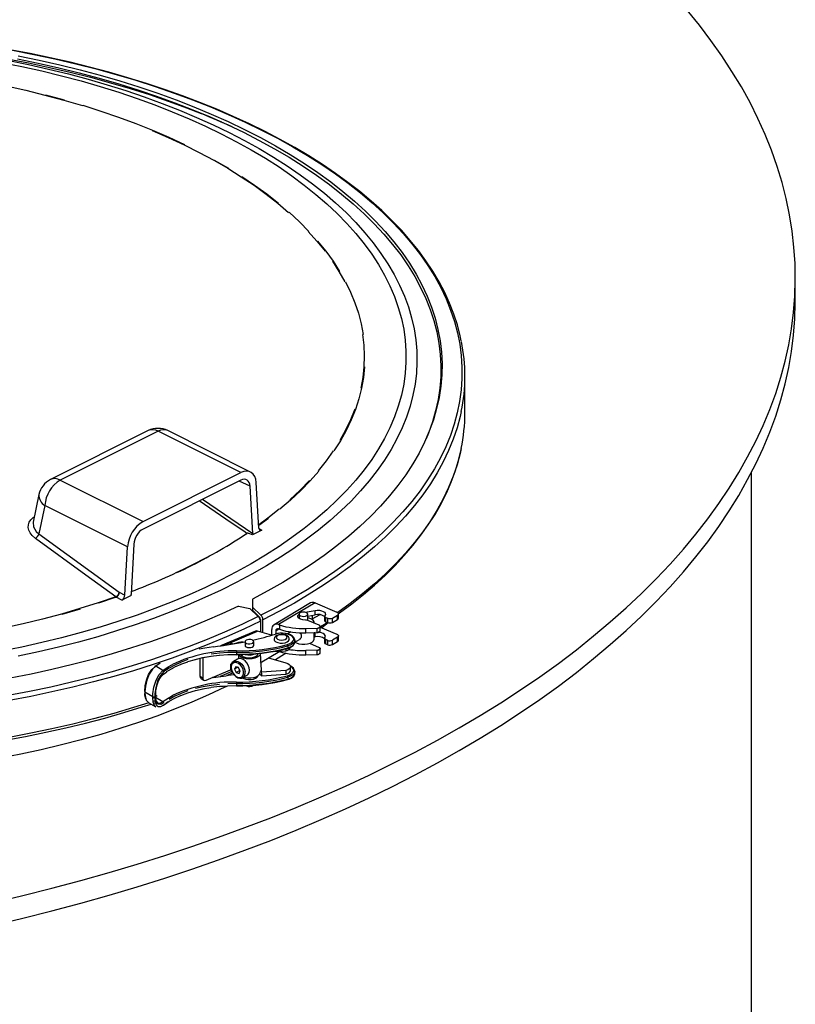
# Model space of a CAD drawing. Units: millimetres. Extents: x 69184 to 80732, y 10224 to 18440.
# Drawn here: x 80377 to 80732, y 14690 to 15141 of the extents above; entities that cross this region are included whole.
import ezdxf

# ---------------------------------------------------------------- set-up
doc = ezdxf.new("R2010")
doc.units = ezdxf.units.MM

# ---------------------------------------------------------------- blocks, each defined once
blk = doc.blocks.new('93025.01 - iso')
for p, q in [((687.53, 1623.11), (687.53, 1633.51)), ((536.17, 1571.43), (536.17, 1588.37)), ((391.1, 1563.38), (346.31, 1540.98)), ((395.57, 1563.09), (350.78, 1540.69)), ((433.48, 1544.14), (395.57, 1563.09)), ((437.95, 1544.42), (400.05, 1563.38)), ((388.69, 1521.74), (433.48, 1544.14)), ((667.53, 1177.79), (667.53, 1544.37)), ((350.78, 1540.69), (388.69, 1521.74)), ((433.48, 1540.68), (388.69, 1518.28)), ((437.71, 1537.96), (432.69, 1540.28)), ((441.76, 1518.71), (440.54, 1539.61)), ((340.99, 1534.09), (338.34, 1521.46)), ((438.99, 1516.24), (437.71, 1537.96)), ((415.93, 1531.9), (438.99, 1516.24)), ((343.73, 1529.11), (340.99, 1516.12)), ((381.63, 1510.16), (343.73, 1529.11)), ((340.99, 1516.12), (377.81, 1489.33)), ((443.17, 1517.81), (438.89, 1515.67)), ((441.79, 1518.5), (443.17, 1517.81)), ((380.4, 1488.03), (381.63, 1510.16)), ((384.45, 1511.33), (383.18, 1488.33)), ((377.81, 1489.33), (380.4, 1488.03)), ((378.99, 1485.72), (376.4, 1487.01)), ((383.28, 1487.86), (378.99, 1485.72)), ((438.77, 1486.18), (438.77, 1481.06)), ((467.5, 1484.43), (450.79, 1474.47)), ((467.5, 1484.43), (477.46, 1480.25)), ((432.37, 1483), (437.67, 1481.83)), ((437.67, 1481.83), (441.51, 1478.16)), ((442.68, 1478.74), (438.77, 1482.44)), ((438.77, 1481.06), (442.08, 1477.92)), ((465.46, 1484.4), (448.74, 1474.45)), ((463.01, 1480.16), (467.55, 1480.98)), ((467.55, 1478.99), (467.55, 1480.98)), ((441.59, 1478.39), (441.39, 1478.28)), ((442.5, 1477.21), (442.23, 1477.07)), ((442.55, 1476.88), (442.55, 1471)), ((443.61, 1470.71), (443.61, 1476.65)), ((460.16, 1479.25), (460.16, 1477.38)), ((469.33, 1474.2), (464.12, 1476.39)), ((464.16, 1476.37), (464.16, 1479.25)), ((464.16, 1478.37), (467.55, 1478.99)), ((469.64, 1479.04), (466.06, 1476.91)), ((466.2, 1478.75), (466.2, 1477)), ((473.33, 1475.43), (469.24, 1473.02)), ((471.87, 1478.38), (471.87, 1476.39)), ((472.4, 1477.81), (473.35, 1477.41)), ((472.4, 1475.82), (472.4, 1477.81)), ((472.4, 1475.82), (473.35, 1475.42)), ((473.35, 1475.42), (473.35, 1477.41)), ((475.46, 1477.5), (477.71, 1478.85)), ((475.46, 1475.51), (475.46, 1477.5)), ((475.46, 1475.51), (477.71, 1476.85)), ((477.71, 1476.85), (477.71, 1478.85)), ((478.38, 1479.58), (478.18, 1479.4)), ((478.18, 1477.5), (478.18, 1479.49)), ((440.29, 1471.53), (424.11, 1464.74)), ((425.68, 1464.96), (441.07, 1471.41)), ((447.61, 1469.6), (441.07, 1471.41)), ((447.73, 1469.64), (447.73, 1472.29)), ((450.94, 1472.42), (449.49, 1471.56)), ((449.49, 1471.56), (449.49, 1470.23)), ((450.79, 1474.47), (451.14, 1474.33)), ((451.14, 1472.33), (450.79, 1472.48)), ((451.14, 1474.33), (451.14, 1472.33)), ((456.36, 1471.13), (454.88, 1470.25)), ((463.23, 1472.73), (468.45, 1472.88)), ((463.23, 1470.73), (463.23, 1472.73)), ((463.23, 1470.73), (468.45, 1470.89)), ((467.16, 1475.11), (467.16, 1475.35)), ((468.45, 1470.89), (468.45, 1472.88)), ((469.71, 1471.31), (469.24, 1471.03)), ((469.86, 1471.64), (469.86, 1473.63)), ((469.86, 1473.31), (477.46, 1470.12)), ((435.41, 1466.67), (435.41, 1464.94)), ((439.41, 1464.94), (439.41, 1466.67)), ((458.2, 1466.41), (460.41, 1467.72)), ((458.23, 1467.44), (458.23, 1467.34)), ((458.23, 1466.47), (458.23, 1467.34)), ((467.16, 1467.99), (467.16, 1470.85)), ((467.55, 1470.85), (467.16, 1470.78)), ((467.16, 1468.79), (467.55, 1468.86)), ((467.55, 1468.86), (467.55, 1470.85)), ((471.87, 1468.25), (471.87, 1466.26)), ((473.35, 1467.28), (472.4, 1467.67)), ((472.4, 1465.68), (472.4, 1467.67)), ((473.35, 1465.29), (473.35, 1467.28)), ((477.71, 1468.71), (475.46, 1467.37)), ((475.46, 1465.38), (475.46, 1467.37)), ((475.46, 1465.38), (477.71, 1466.72)), ((477.71, 1466.72), (477.71, 1468.71)), ((478.18, 1467.36), (478.18, 1469.36)), ((428.81, 1466.27), (428.81, 1465.44)), ((428.81, 1466.27), (429.9, 1465.62)), ((442.41, 1457), (451.42, 1462.36)), ((448.27, 1462.16), (454.11, 1462.54)), ((454.11, 1463.43), (454.11, 1462.54)), ((455.05, 1464.69), (455.05, 1463.82)), ((468.45, 1462.75), (463.23, 1462.59)), ((463.23, 1460.6), (463.23, 1462.59)), ((464.93, 1465.91), (469.33, 1464.07)), ((468.45, 1460.76), (468.45, 1462.75)), ((469.71, 1463.17), (469.24, 1462.89)), ((469.71, 1463.17), (469.71, 1461.18)), ((472.4, 1465.68), (473.35, 1465.29)), ((414.78, 1458.93), (414.78, 1450.86)), ((416.06, 1459.19), (416.06, 1450.1)), ((430.02, 1457.47), (430.09, 1457.51)), ((432.02, 1458.66), (430.09, 1457.51)), ((431.48, 1461.76), (431.48, 1460.89)), ((432.41, 1460.71), (432.41, 1458.84)), ((442.41, 1461.26), (442.89, 1450.99)), ((446.1, 1459.2), (454.17, 1456.96)), ((463.23, 1460.6), (468.45, 1460.76)), ((469.71, 1461.18), (469.24, 1460.9)), ((394.34, 1455.56), (394.21, 1455.48)), ((396.54, 1456.81), (394.5, 1455.5)), ((397.83, 1453.52), (394.5, 1455.5)), ((417.6, 1449.01), (428.81, 1453.71)), ((428.81, 1456.31), (429.2, 1456.47)), ((428.81, 1456.31), (428.81, 1453.71)), ((428.81, 1453.71), (429.17, 1453.5)), ((431.14, 1455.2), (430.63, 1454.04)), ((432.12, 1454.93), (430.63, 1454.04)), ((430.63, 1454.04), (431.43, 1452.51)), ((432.46, 1454.84), (431.14, 1455.2)), ((433.03, 1453.46), (431.43, 1452.51)), ((432.29, 1454.88), (433.03, 1453.46)), ((433.26, 1453.3), (432.46, 1454.84)), ((432.74, 1452.14), (433.26, 1453.3)), ((433.03, 1453.46), (433.2, 1453.42)), ((442.89, 1452.72), (442.41, 1453.37)), ((454.11, 1453.45), (442.89, 1452.72)), ((454.11, 1453.45), (454.11, 1451.71)), ((456.23, 1453.48), (456.23, 1455.21)), ((458.23, 1452.18), (458.23, 1453.05)), ((458.23, 1453.05), (458.23, 1452.99)), ((414.78, 1450.86), (416.06, 1450.1)), ((415.29, 1449.79), (416.57, 1449.02)), ((431.43, 1452.51), (432.74, 1452.14)), ((434.44, 1450.21), (436.37, 1451.36)), ((442.89, 1450.99), (454.11, 1451.71)), ((455.05, 1450.4), (455.05, 1449.53)), ((431.48, 1447.47), (431.48, 1446.6)), ((389.58, 1443.64), (393.2, 1441.48)), ((389.58, 1443.64), (389.58, 1443.2)), ((393.2, 1441.05), (393.2, 1441.48)), ((394.19, 1439.55), (393.35, 1439.27)), ((394.41, 1441.27), (397.83, 1439.23)), ((394.5, 1441.74), (394.5, 1442.17)), ((394.64, 1441.73), (395.14, 1442.06)), ((391.07, 1438.84), (394.56, 1436.76)), ((393.54, 1438.45), (394.34, 1438.71))]:
    blk.add_line(p, q)
at = {"flags": 128}
for points in [[(320.11, 1347.17), (333.61, 1350.36), (346.95, 1353.71), (360.13, 1357.22), (373.14, 1360.88), (385.97, 1364.7), (398.62, 1368.67), (411.07, 1372.78), (423.33, 1377.04), (435.38, 1381.45), (447.22, 1386), (458.84, 1390.69), (470.24, 1395.51), (481.4, 1400.46), (492.33, 1405.55), (503.01, 1410.77), (513.44, 1416.11), (523.61, 1421.57), (533.53, 1427.15), (543.17, 1432.85), (552.55, 1438.66), (561.64, 1444.58), (570.45, 1450.61), (578.98, 1456.73), (587.21, 1462.96), (595.14, 1469.29), (602.77, 1475.7), (610.1, 1482.21), (617.12, 1488.8), (623.82, 1495.47), (630.2, 1502.21), (636.26, 1509.04), (642, 1515.93), (647.41, 1522.89), (652.48, 1529.91), (657.23, 1536.98), (661.63, 1544.12), (665.7, 1551.3), (669.42, 1558.53), (672.81, 1565.8), (675.84, 1573.11), (678.53, 1580.45), (680.87, 1587.82), (682.86, 1595.22), (684.5, 1602.64), (685.79, 1610.08), (686.72, 1617.53), (687.3, 1624.99), (687.53, 1632.45), (687.4, 1639.92), (686.92, 1647.38), (686.09, 1654.83), (684.9, 1662.27), (683.36, 1669.7), (681.47, 1677.1), (679.23, 1684.48), (676.64, 1691.83), (673.7, 1699.15), (670.41, 1706.43), (666.79, 1713.68), (662.82, 1720.87), (658.5, 1728.02), (653.86, 1735.11), (648.87, 1742.15), (643.56, 1749.12), (637.92, 1756.04)], [(331.48, 1735.15), (341.09, 1733.17), (350.55, 1731.04), (359.86, 1728.74), (369.01, 1726.29), (377.99, 1723.69), (386.79, 1720.93), (395.4, 1718.02), (403.8, 1714.97), (411.99, 1711.78), (419.96, 1708.46), (427.7, 1704.99), (435.2, 1701.4), (442.45, 1697.69), (449.44, 1693.85), (456.17, 1689.9), (462.63, 1685.83), (468.8, 1681.66), (474.69, 1677.38), (480.29, 1673.01), (485.58, 1668.54), (490.57, 1663.99), (495.25, 1659.35), (499.6, 1654.64), (503.64, 1649.86), (507.35, 1645.01), (510.72, 1640.1), (513.76, 1635.14), (516.46, 1630.12), (518.82, 1625.07), (520.84, 1619.98), (522.51, 1614.85), (523.82, 1609.7), (524.79, 1604.53), (525.41, 1599.35), (525.67, 1594.16), (525.58, 1588.97), (525.13, 1583.78), (524.34, 1578.61), (523.19, 1573.45), (521.7, 1568.31), (519.85, 1563.2), (517.66, 1558.13), (515.13, 1553.09), (512.25, 1548.1), (509.04, 1543.17), (505.49, 1538.29), (501.62, 1533.47), (497.42, 1528.72), (492.89, 1524.05), (488.06, 1519.46), (482.91, 1514.95), (477.46, 1510.53), (471.72, 1506.2), (465.68, 1501.98), (459.36, 1497.86), (452.76, 1493.85), (445.9, 1489.96), (438.77, 1486.18)], [(331.12, 1733.72), (340.7, 1731.76), (350.15, 1729.63), (359.44, 1727.34), (368.58, 1724.9), (377.54, 1722.3), (386.32, 1719.56), (394.91, 1716.66), (403.3, 1713.62), (411.48, 1710.44), (419.44, 1707.12), (427.16, 1703.67), (434.65, 1700.09), (441.89, 1696.39), (448.88, 1692.56), (455.6, 1688.62), (462.05, 1684.57), (468.22, 1680.41), (474.1, 1676.14), (479.69, 1671.78), (484.98, 1667.33), (489.97, 1662.79), (494.64, 1658.17), (499, 1653.47), (503.04, 1648.7), (506.75, 1643.86), (510.13, 1638.96), (513.17, 1634.01), (515.88, 1629.01), (518.25, 1623.97), (520.27, 1618.89), (521.94, 1613.78), (523.27, 1608.64), (524.25, 1603.48), (524.88, 1598.31), (525.15, 1593.14), (525.07, 1587.96), (524.65, 1582.78), (523.87, 1577.61), (522.74, 1572.47), (521.26, 1567.34), (519.43, 1562.24), (518.36, 1559.63)], [(326.4, 1733.73), (336.16, 1731.86), (345.78, 1729.83), (355.27, 1727.64), (364.61, 1725.29), (373.78, 1722.79), (382.77, 1720.13), (391.59, 1717.33), (400.21, 1714.37), (408.63, 1711.28), (415.29, 1708.67)], [(323.75, 1732.14), (333.1, 1730.25), (342.32, 1728.2), (351.38, 1725.99), (360.29, 1723.62), (369.03, 1721.1), (377.59, 1718.43), (385.95, 1715.6), (394.11, 1712.64), (402.06, 1709.53), (409.79, 1706.29), (417.29, 1702.92), (424.54, 1699.41)], [(328.84, 1737.66), (338.64, 1735.77), (348.3, 1733.71), (357.83, 1731.49), (367.2, 1729.11), (376.41, 1726.58), (385.44, 1723.9), (394.29, 1721.06), (402.94, 1718.08), (411.39, 1714.96), (419.63, 1711.7), (427.64, 1708.3), (435.43, 1704.77), (442.97, 1701.11), (450.27, 1697.33), (457.31, 1693.43), (464.08, 1689.41), (470.58, 1685.29), (476.8, 1681.05), (482.74, 1676.72), (488.39, 1672.29), (493.73, 1667.76), (498.77, 1663.15), (503.5, 1658.46), (507.91, 1653.69), (512.01, 1648.86), (515.77, 1643.95), (519.21, 1638.99), (522.32, 1633.97), (525.08, 1628.9), (527.51, 1623.79), (529.59, 1618.64), (531.33, 1613.45), (532.73, 1608.25), (533.77, 1603.02), (534.46, 1597.78), (534.81, 1592.53), (534.8, 1587.27), (534.44, 1582.02), (533.74, 1576.78), (532.68, 1571.55), (531.27, 1566.34), (529.52, 1561.16), (527.42, 1556.02), (524.98, 1550.91), (522.2, 1545.84), (519.08, 1540.82), (515.63, 1535.86), (511.85, 1530.96), (507.75, 1526.12), (503.32, 1521.36), (498.58, 1516.67), (493.53, 1512.06), (488.17, 1507.54), (482.51, 1503.11), (476.57, 1498.78), (470.33, 1494.55), (463.82, 1490.43), (457.03, 1486.42), (449.99, 1482.52), (442.68, 1478.74)], [(534.49, 1604.58), (534.04, 1606.84), (532.73, 1611.84), (531.1, 1616.81), (529.16, 1621.76), (526.91, 1626.67), (524.36, 1631.55), (521.5, 1636.38), (518.33, 1641.16), (514.87, 1645.9), (511.1, 1650.57), (507.05, 1655.18), (502.71, 1659.72), (498.08, 1664.19), (493.18, 1668.58), (488, 1672.9), (482.55, 1677.12), (476.84, 1681.26), (470.88, 1685.3), (464.66, 1689.24), (458.2, 1693.08), (451.5, 1696.81), (444.57, 1700.43), (437.42, 1703.95), (430.05, 1707.34), (422.47, 1710.62), (414.69, 1713.77), (406.71, 1716.79), (398.56, 1719.69), (390.22, 1722.46), (381.71, 1725.09), (373.04, 1727.59), (364.22, 1729.94), (355.26, 1732.16), (346.16, 1734.23), (336.94, 1736.15), (327.6, 1737.93)], [(327.27, 1732.98), (336.2, 1731.15), (345.45, 1729.07), (354.56, 1726.83), (363.51, 1724.43), (372.28, 1721.88), (380.88, 1719.18), (389.28, 1716.33), (397.48, 1713.34), (405.47, 1710.21), (413.24, 1706.94), (420.78, 1703.55), (428.08, 1700.02)], [(298.3, 1726.38), (307.65, 1724.87), (316.89, 1723.2), (325.99, 1721.35), (334.96, 1719.34), (343.77, 1717.17), (352.42, 1714.84), (360.9, 1712.36)], [(343.93, 1717.3), (352.6, 1714.97)], [(361.08, 1712.48), (369.38, 1709.84), (377.48, 1707.05), (385.37, 1704.11), (393.05, 1701.03), (400.49, 1697.82), (407.7, 1694.47)], [(441.51, 1478.16), (433.92, 1474.53), (426.09, 1471.03), (418.03, 1467.66), (409.75, 1464.42), (401.26, 1461.33), (392.57, 1458.37), (383.68, 1455.57), (374.61, 1452.91), (365.37, 1450.41), (355.97, 1448.07), (346.42, 1445.88), (336.72, 1443.85), (326.9, 1441.99)], [(432.37, 1483), (424.77, 1479.45), (416.95, 1476.04), (408.89, 1472.77), (400.62, 1469.63), (392.14, 1466.64), (383.46, 1463.79), (374.59, 1461.09), (365.54, 1458.54), (356.33, 1456.15), (346.96, 1453.91), (337.44, 1451.84), (327.78, 1449.93)], [(428.08, 1700.02), (435.13, 1696.37), (441.93, 1692.6), (448.46, 1688.72), (454.72, 1684.72), (460.7, 1680.62), (466.4, 1676.42), (471.8, 1672.12), (476.9, 1667.73), (481.69, 1663.26), (486.17, 1658.71), (490.34, 1654.08), (494.18, 1649.38), (497.7, 1644.62), (500.89, 1639.8), (503.74, 1634.93), (506.25, 1630.01), (508.43, 1625.06), (510.26, 1620.06), (511.74, 1615.04), (512.88, 1610), (513.66, 1604.94), (514.1, 1599.87), (514.19, 1594.79), (513.93, 1589.72), (513.31, 1584.65), (512.35, 1579.6), (511.04, 1574.57), (509.38, 1569.56), (507.38, 1564.59), (505.04, 1559.65), (502.36, 1554.75), (499.34, 1549.91), (495.98, 1545.12), (492.3, 1540.39), (488.3, 1535.72), (483.97, 1531.13), (479.33, 1526.62), (474.38, 1522.19), (469.13, 1517.84), (463.58, 1513.59), (457.75, 1509.44), (451.63, 1505.39), (445.23, 1501.45), (438.56, 1497.63), (431.64, 1493.91), (424.46, 1490.33), (417.04, 1486.86), (409.38, 1483.53), (401.5, 1480.33), (393.41, 1477.27), (385.1, 1474.35), (376.6, 1471.58), (367.92, 1468.95), (359.05, 1466.48), (350.02, 1464.16), (340.84, 1462), (331.51, 1459.99)], [(424.54, 1699.41), (431.55, 1695.78), (438.3, 1692.03), (444.79, 1688.17), (451, 1684.2), (456.93, 1680.11), (462.57, 1675.93), (467.92, 1671.65), (472.96, 1667.29), (477.7, 1662.83), (482.12, 1658.3), (486.22, 1653.69), (490, 1649.01), (493.45, 1644.27), (496.57, 1639.48), (499.35, 1634.63), (501.79, 1629.73), (503.89, 1624.8), (505.64, 1619.83), (507.05, 1614.83), (508.1, 1609.82), (508.8, 1604.79), (509.16, 1599.74), (509.16, 1594.7), (508.8, 1589.66), (508.1, 1584.63), (507.05, 1579.61), (505.64, 1574.62), (503.89, 1569.65), (501.79, 1564.71), (499.35, 1559.82), (496.57, 1554.97), (493.45, 1550.17), (490, 1545.43), (486.22, 1540.75), (482.12, 1536.15), (477.7, 1531.61), (472.96, 1527.16), (467.92, 1522.79), (462.57, 1518.51), (456.93, 1514.33), (451, 1510.25), (444.79, 1506.27), (438.3, 1502.41), (431.55, 1498.66), (424.54, 1495.03), (417.29, 1491.53), (409.79, 1488.15), (402.06, 1484.91), (394.11, 1481.81), (385.95, 1478.84), (377.59, 1476.02), (369.03, 1473.35), (360.29, 1470.82), (351.38, 1468.46), (342.32, 1466.24), (333.1, 1464.19), (323.75, 1462.3)], [(392.83, 1700.93), (400.26, 1697.71), (407.46, 1694.37), (414.4, 1690.89), (421.09, 1687.3), (427.52, 1683.58), (433.67, 1679.75), (439.53, 1675.81), (445.11, 1671.76), (450.38, 1667.62), (455.36, 1663.38)], [(421.35, 1687.39), (427.79, 1683.66)], [(433.94, 1679.83), (439.82, 1675.88), (445.4, 1671.83), (450.68, 1667.68)], [(455.66, 1663.44), (460.32, 1659.11), (464.67, 1654.69)], [(464.36, 1654.65), (468.37, 1650.16), (472.06, 1645.61)], [(468.69, 1650.2), (472.39, 1645.65), (475.74, 1641.02), (478.76, 1636.34)], [(475.42, 1640.99), (478.43, 1636.32), (481.11, 1631.59)], [(481.44, 1631.61), (483.77, 1626.83), (485.75, 1622.01), (487.38, 1617.16), (488.66, 1612.28), (489.57, 1607.38)], [(320.11, 1336.78), (333.61, 1339.97), (346.95, 1343.32), (360.13, 1346.83), (373.14, 1350.49), (385.97, 1354.31), (398.62, 1358.28), (411.07, 1362.39), (423.33, 1366.65), (435.38, 1371.06), (447.22, 1375.61), (458.84, 1380.29), (470.24, 1385.12), (481.4, 1390.07), (492.33, 1395.16), (503.01, 1400.38), (513.44, 1405.72), (523.61, 1411.18), (533.53, 1416.76), (543.17, 1422.46), (552.55, 1428.27), (561.64, 1434.19), (570.45, 1440.21), (578.98, 1446.34), (587.21, 1452.57), (595.14, 1458.89), (602.77, 1465.31), (610.1, 1471.81), (617.12, 1478.4), (623.82, 1485.07), (630.2, 1491.82), (636.26, 1498.64), (642, 1505.54), (647.41, 1512.49), (652.48, 1519.51), (657.23, 1526.59), (661.63, 1533.72), (665.7, 1540.91), (669.42, 1548.14), (672.81, 1555.41), (675.84, 1562.72), (678.53, 1570.06), (680.87, 1577.43), (682.86, 1584.83), (684.5, 1592.25), (685.79, 1599.69), (686.72, 1607.14), (687.3, 1614.6), (687.53, 1622.06), (687.53, 1623.11)], [(489.23, 1607.4), (489.79, 1602.49), (489.99, 1597.58), (489.84, 1592.67), (489.32, 1587.76), (488.46, 1582.87)], [(490.18, 1592.64), (489.67, 1587.72), (488.8, 1582.82), (487.57, 1577.94), (485.99, 1573.09), (484.06, 1568.26), (481.78, 1563.48), (479.15, 1558.74), (476.17, 1554.05)], [(442.44, 1476.07), (434.81, 1472.42), (426.95, 1468.9), (418.86, 1465.52), (410.54, 1462.27), (402.02, 1459.16), (393.29, 1456.2), (384.37, 1453.38), (375.26, 1450.71), (365.98, 1448.2), (356.54, 1445.85), (346.95, 1443.65), (337.21, 1441.61), (327.35, 1439.74)], [(534.5, 1572.16), (533.99, 1569.85), (532.57, 1564.62), (530.81, 1559.42), (528.71, 1554.25), (526.25, 1549.12), (523.46, 1544.03), (520.33, 1538.99), (516.87, 1534.01), (513.07, 1529.08), (508.95, 1524.23), (504.5, 1519.44), (499.74, 1514.73), (494.67, 1510.11), (489.29, 1505.57), (483.61, 1501.12), (477.64, 1496.77), (471.38, 1492.53), (464.84, 1488.39), (458.02, 1484.36), (450.95, 1480.44), (443.61, 1476.65)], [(485.65, 1573.14), (483.72, 1568.33), (481.44, 1563.55), (478.81, 1558.82)], [(475.84, 1554.13), (472.53, 1549.51), (468.89, 1544.94)], [(534.5, 1555.21), (533.99, 1552.9), (532.57, 1547.67), (530.81, 1542.47), (528.71, 1537.3), (526.25, 1532.17), (523.46, 1527.08), (520.33, 1522.04), (516.87, 1517.06), (513.07, 1512.14), (508.95, 1507.28), (504.5, 1502.5), (499.74, 1497.79), (494.67, 1493.16), (489.29, 1488.62), (483.61, 1484.18), (477.89, 1480)], [(478.16, 1479.49), (478.68, 1479.85), (484.31, 1484.02), (489.67, 1488.27), (494.77, 1492.61), (499.59, 1497.03), (504.13, 1501.53), (508.38, 1506.1), (512.35, 1510.73), (516.02, 1515.43), (519.39, 1520.19), (522.47, 1525), (525.23, 1529.86), (527.69, 1534.76), (529.84, 1539.69), (531.68, 1544.66), (533.2, 1549.65), (534.41, 1554.66), (534.46, 1554.91)], [(440.54, 1539.61), (440.32, 1541.1), (439.86, 1542.4), (439.18, 1543.45), (438.3, 1544.22), (437.25, 1544.69), (436.07, 1544.83), (434.8, 1544.65), (433.48, 1544.14)], [(469.21, 1544.85), (465.23, 1540.35), (460.93, 1535.93), (456.3, 1531.59), (451.37, 1527.33)], [(464.92, 1540.45), (460.62, 1536.03), (456, 1531.7)], [(436.28, 1516.3), (434.84, 1517.27), (429.11, 1521.17), (414.42, 1531.14)], [(451.07, 1527.45), (445.84, 1523.29), (441.68, 1520.21)], [(339.39, 1513.97), (337.9, 1515.29), (336.98, 1516.48), (336.38, 1517.72), (336.11, 1518.99), (336.17, 1520.25), (336.59, 1521.45), (337.32, 1522.57), (338.37, 1523.57), (338.85, 1523.87)], [(338.35, 1521.45), (338.33, 1521.41), (338.49, 1519.26), (339.75, 1517.22), (340.99, 1516.12)], [(446.13, 1523.17), (441.69, 1519.89)], [(438.89, 1515.67), (437.21, 1516.22), (436.94, 1516.28), (436.73, 1516.32), (436.51, 1516.34), (436.42, 1516.33), (436.33, 1516.32), (436.28, 1516.3), (436.28, 1516.3)], [(438.99, 1516.24), (438.97, 1515.93), (438.89, 1515.67)], [(376.2, 1487.18), (373.45, 1489.19), (362.44, 1497.2), (339.39, 1513.97)], [(417.96, 1505.2), (411.08, 1501.77), (408.26, 1500.35), (404.21, 1498.33)], [(376.2, 1487.18), (368.08, 1484.41), (359.77, 1481.8), (351.27, 1479.33), (342.6, 1477.02), (333.76, 1474.87), (324.78, 1472.89)], [(376.4, 1487.01), (368.27, 1484.24)], [(383.28, 1487.86), (383.19, 1488.09), (383.18, 1488.33)], [(359.95, 1481.62), (351.44, 1479.15)], [(460.87, 1478.49), (461.55, 1478.3), (462.33, 1478.26), (463.08, 1478.36), (463.69, 1478.61), (464.06, 1478.95), (464.15, 1479.34), (463.93, 1479.71), (463.44, 1480.02), (462.76, 1480.21), (461.98, 1480.25), (461.23, 1480.14), (460.62, 1479.89), (460.25, 1479.55), (460.16, 1479.16), (460.38, 1478.79), (460.87, 1478.49)], [(467.55, 1480.98), (468.54, 1481.09), (469.55, 1481.04), (470.48, 1480.86), (471.28, 1480.55), (471.86, 1480.14), (472.19, 1479.66), (472.23, 1479.16), (471.98, 1478.67)], [(477.71, 1478.85), (477.93, 1479.01), (478.08, 1479.19), (478.17, 1479.38), (478.17, 1479.57), (478.1, 1479.77), (477.95, 1479.95), (477.74, 1480.11), (477.46, 1480.25)], [(427.36, 1446.32), (426.22, 1445.76), (418.75, 1442.27), (411.04, 1438.91), (403.11, 1435.68), (394.96, 1432.59), (386.6, 1429.65), (378.04, 1426.85), (369.29, 1424.2), (360.37, 1421.7), (351.28, 1419.36), (342.03, 1417.18), (332.63, 1415.15), (323.11, 1413.29)], [(463.14, 1476.56), (461.94, 1476.67), (460.88, 1476.97), (460.09, 1477.43), (459.67, 1478), (459.66, 1478.61), (460.08, 1479.19), (460.16, 1479.25)], [(467.13, 1475.12), (467.14, 1475.15), (467.07, 1475.83), (466.63, 1476.47), (465.86, 1477.03), (464.82, 1477.47), (464.16, 1477.65)], [(471.98, 1478.67), (471.91, 1478.56), (471.87, 1478.44), (471.87, 1478.32), (471.91, 1478.2), (471.99, 1478.09), (472.09, 1477.99), (472.23, 1477.89), (472.4, 1477.81)], [(471.98, 1468.54), (472.23, 1469.03), (472.19, 1469.53), (471.86, 1470.01), (471.28, 1470.42), (470.48, 1470.73), (469.55, 1470.91), (468.98, 1470.95)], [(469.71, 1473.3), (469.8, 1473.42), (469.85, 1473.54), (469.86, 1473.66), (469.83, 1473.79), (469.76, 1473.9), (469.65, 1474.02), (469.5, 1474.12), (469.33, 1474.2)], [(473.47, 1475.37), (471.17, 1473.51), (470.55, 1473.02)], [(436.12, 1465.9), (436.8, 1465.72), (437.58, 1465.67), (438.33, 1465.78), (438.94, 1466.03), (439.31, 1466.37), (439.4, 1466.76), (439.18, 1467.13), (438.69, 1467.44), (438.01, 1467.62), (437.23, 1467.67), (436.48, 1467.56), (435.87, 1467.31), (435.5, 1466.97), (435.41, 1466.58), (435.63, 1466.21), (436.12, 1465.9)], [(455.7, 1467.77), (455.64, 1468.33), (455.3, 1468.91), (454.76, 1469.37), (454, 1469.74), (453.02, 1469.97), (451.99, 1470.01), (450.97, 1469.88), (450.04, 1469.56), (449.34, 1469.08), (448.91, 1468.51), (448.74, 1467.86), (448.75, 1467.77)], [(454.82, 1465.34), (456, 1465.77), (456.92, 1466.33), (457.51, 1467), (457.73, 1467.72), (457.57, 1468.44), (457.02, 1469.12), (456.14, 1469.7), (454.99, 1470.15), (453.64, 1470.43), (452.19, 1470.52), (450.75, 1470.42), (449.41, 1470.13)], [(449.55, 1466.64), (450.43, 1466.27), (451.5, 1466.06), (452.65, 1466.03), (453.76, 1466.19), (454.7, 1466.53), (455.37, 1466.99), (455.71, 1467.54), (455.73, 1467.77)], [(450.32, 1467.83), (451.08, 1467.53), (452.02, 1467.39), (452.99, 1467.44), (453.84, 1467.68), (454.45, 1468.06), (454.73, 1468.53), (454.62, 1469.01), (454.15, 1469.44), (453.39, 1469.74), (452.45, 1469.88), (451.48, 1469.83), (450.63, 1469.59), (450.02, 1469.21), (449.74, 1468.74), (449.85, 1468.26), (450.32, 1467.83)], [(458.19, 1467.47), (458.16, 1467.87), (457.8, 1468.58), (457.18, 1469.21), (456.29, 1469.76), (455.16, 1470.19), (453.89, 1470.46), (453.64, 1470.49)], [(454.95, 1463.56), (455.57, 1463.75), (456.63, 1464.23), (457.47, 1464.85), (457.98, 1465.51), (458.22, 1466.22), (458.19, 1466.61)], [(458.23, 1467.34), (458.2, 1467.04), (457.88, 1466.32), (457.22, 1465.66), (456.26, 1465.11), (455.05, 1464.69)], [(455.05, 1463.82), (456.27, 1464.25), (457.24, 1464.82), (457.9, 1465.48), (458.21, 1466.21), (458.23, 1466.47)], [(458.25, 1466.43), (458.94, 1466.08), (460.09, 1465.72), (461.4, 1465.52), (462.76, 1465.51), (464.08, 1465.69), (465.25, 1466.03), (466.2, 1466.52), (466.84, 1467.12), (467.14, 1467.79), (467.16, 1467.99)], [(472.4, 1467.67), (472.23, 1467.76), (472.09, 1467.85), (471.99, 1467.96), (471.91, 1468.07), (471.87, 1468.19), (471.87, 1468.31), (471.91, 1468.42), (471.98, 1468.54)], [(477.46, 1470.12), (477.74, 1469.98), (477.95, 1469.82), (478.1, 1469.64), (478.17, 1469.44), (478.17, 1469.25), (478.08, 1469.05), (477.93, 1468.87), (477.71, 1468.71)], [(420.91, 1464.33), (417.01, 1463.77), (414.46, 1463.31)], [(435.41, 1464.94), (435.5, 1464.64), (435.87, 1464.29)], [(435.87, 1464.29), (436.48, 1464.05), (437.23, 1463.94), (438.01, 1463.98), (438.69, 1464.17), (439.18, 1464.48), (439.4, 1464.85), (439.41, 1464.94)], [(454.95, 1463.56), (454.95, 1463.56), (454.98, 1463.58), (455.01, 1463.62), (455.03, 1463.67), (455.05, 1463.74), (455.05, 1463.82)], [(469.33, 1464.07), (469.5, 1463.98), (469.65, 1463.88), (469.76, 1463.77), (469.83, 1463.65), (469.86, 1463.53), (469.85, 1463.41), (469.8, 1463.29), (469.71, 1463.17)], [(409.29, 1458.43), (406.14, 1457.27), (403.23, 1455.96), (400.59, 1454.51), (398.24, 1452.95)], [(409.02, 1457.34), (405.82, 1456.16)], [(409.29, 1457.56), (412.66, 1458.56)], [(423.6, 1460.33), (419.75, 1459.85), (416.01, 1459.19), (412.42, 1458.35)], [(416.2, 1459.39), (419.89, 1460.05)], [(431.48, 1461.76), (427.57, 1461.67), (423.69, 1461.39), (419.89, 1460.91)], [(423.69, 1460.52), (427.57, 1460.8)], [(431.48, 1460.71), (427.52, 1460.62)], [(430.02, 1457.43), (429.58, 1457.09), (429.13, 1456.37), (428.91, 1455.48), (428.93, 1454.46), (429.2, 1453.38), (429.69, 1452.34), (430.38, 1451.41), (431.2, 1450.65), (432.12, 1450.13), (433.07, 1449.91), (433.97, 1450), (434.43, 1450.25)], [(430.09, 1457.51), (430.3, 1457.62), (431.15, 1457.79), (432.11, 1457.6), (433.07, 1457.09), (433.96, 1456.29), (434.71, 1455.27), (435.23, 1454.13), (435.49, 1452.96)], [(431.48, 1460.71), (431.48, 1460.67), (431.48, 1460.65), (431.48, 1460.65), (431.48, 1460.66), (431.48, 1460.7), (431.48, 1460.75), (431.48, 1460.81), (431.48, 1460.89)], [(436.37, 1451.36), (436.83, 1451.75), (437.28, 1452.54), (437.45, 1453.55), (437.33, 1454.69), (436.93, 1455.86), (436.29, 1456.95), (435.46, 1457.87), (434.52, 1458.54), (433.55, 1458.89), (432.64, 1458.9), (432.02, 1458.66)], [(442.41, 1461.26), (442.29, 1460.71), (441.81, 1460.07), (441.01, 1459.52), (439.94, 1459.1), (438.68, 1458.84), (437.33, 1458.76), (435.98, 1458.86), (434.74, 1459.14), (433.7, 1459.58), (432.93, 1460.14), (432.52, 1460.72)], [(434.83, 1459.72), (435.85, 1459.41), (437.01, 1459.27), (438.2, 1459.3), (439.32, 1459.5), (440.27, 1459.86), (440.97, 1460.34), (441.35, 1460.91), (441.4, 1461.2)], [(454.22, 1461.38), (453.56, 1460.96), (449.31, 1458.31)], [(389.51, 1443.9), (389.7, 1446.39), (390.27, 1449), (391.25, 1451.57), (392.68, 1453.88), (394.09, 1455.21)], [(394.5, 1455.5), (392.99, 1454.11), (391.46, 1451.71), (390.41, 1449.01), (389.79, 1446.27), (389.58, 1443.64)], [(393.2, 1441.48), (393.24, 1442.72), (393.7, 1445.85), (394.67, 1449.04), (396.06, 1451.67), (397.83, 1453.52)], [(398.24, 1452.95), (396.63, 1451.2), (395.37, 1448.71), (394.49, 1445.68), (394.09, 1442.73), (394.05, 1441.55)], [(397.83, 1453.52), (400.2, 1455.11), (402.22, 1456.23)], [(402.88, 1454.84), (400.2, 1453.37), (399.3, 1452.81)], [(403.23, 1455.09), (406.14, 1456.4)], [(429.41, 1453.03), (426.95, 1451.96), (423.99, 1450.69)], [(434.79, 1452.87), (434.54, 1453.96), (434.04, 1455.01), (433.33, 1455.93), (432.49, 1456.63), (431.59, 1457.04), (430.72, 1457.12), (429.98, 1456.87), (429.43, 1456.3), (429.12, 1455.47), (429.09, 1454.47), (429.34, 1453.39), (429.84, 1452.33), (430.55, 1451.41), (431.4, 1450.71), (432.3, 1450.3), (433.16, 1450.22), (433.9, 1450.48), (434.46, 1451.04), (434.76, 1451.87), (434.79, 1452.87)], [(454.17, 1456.96), (455.03, 1456.64), (455.69, 1456.22), (456.1, 1455.73), (456.23, 1455.19), (456.08, 1454.66), (455.65, 1454.17), (454.98, 1453.76), (454.11, 1453.45)], [(454.11, 1451.71), (454.98, 1452.03), (455.65, 1452.44), (456.08, 1452.93), (456.23, 1453.46), (456.23, 1453.48)], [(454.82, 1451.05), (455.99, 1451.47), (456.91, 1452.03), (457.5, 1452.69), (457.73, 1453.41), (457.58, 1454.13), (457.06, 1454.8), (456.22, 1455.37)], [(458.23, 1452.99), (458.21, 1452.79), (457.9, 1452.06), (457.24, 1451.39), (456.27, 1450.83), (455.05, 1450.4)], [(394.46, 1442.07), (394.62, 1444.25), (395.07, 1446.52), (395.85, 1448.78), (397.02, 1450.83), (398.24, 1452.08)], [(394.52, 1442.33), (394.52, 1442.81), (394.63, 1444.12), (394.87, 1445.52), (395.22, 1446.93), (395.7, 1448.31), (396.31, 1449.59), (397.01, 1450.69), (397.79, 1451.54), (398.13, 1451.78)], [(398.11, 1451.81), (398.12, 1451.81), (398.12, 1451.82)], [(398.12, 1451.82), (399.19, 1452.57), (399.58, 1452.81)], [(427.29, 1451.26), (428.4, 1451.73), (429.7, 1452.33)], [(434.18, 1450.12), (434.83, 1449.77), (435.85, 1449.45), (437.01, 1449.31), (438.2, 1449.34), (439.32, 1449.54), (440.27, 1449.9), (440.97, 1450.38), (441.35, 1450.95), (441.38, 1451.08)], [(434.84, 1450.45), (435.34, 1450.32), (436.65, 1450.12), (438.01, 1450.11), (439.33, 1450.29), (440.5, 1450.63), (441.45, 1451.12), (442.09, 1451.72), (442.39, 1452.39), (442.41, 1452.6)], [(454.95, 1449.27), (455.57, 1449.46), (456.63, 1449.94), (457.47, 1450.56), (457.98, 1451.22), (458.22, 1451.93), (458.19, 1452.32)], [(455.05, 1449.53), (456.26, 1449.95), (457.22, 1450.51), (457.88, 1451.17), (458.2, 1451.88), (458.23, 1452.18)], [(409.29, 1444.14), (406.14, 1442.98), (403.23, 1441.67), (400.59, 1440.22)], [(409.29, 1443.27), (412.66, 1444.27), (416.2, 1445.1)], [(423.69, 1447.1), (419.89, 1446.63), (416.2, 1445.97), (412.66, 1445.14)], [(419.75, 1445.57), (416.01, 1444.9)], [(419.89, 1445.76), (423.69, 1446.23), (427.57, 1446.51)], [(431.48, 1446.42), (427.52, 1446.33), (423.6, 1446.04)], [(431.48, 1447.47), (427.57, 1447.38)], [(431.48, 1446.42), (431.48, 1446.38), (431.48, 1446.36), (431.48, 1446.36), (431.48, 1446.37), (431.48, 1446.41), (431.48, 1446.46), (431.48, 1446.52), (431.48, 1446.6)], [(389.58, 1443.2), (389.64, 1441.96), (390.15, 1439.92), (391.1, 1438.88)], [(394.61, 1436.83), (393.92, 1437.42), (393.38, 1438.9), (393.2, 1441.05)], [(394.05, 1441.12), (394.21, 1439.09), (394.69, 1437.7), (395.53, 1436.95), (396.84, 1437.01), (398.24, 1437.79)], [(398.24, 1438.66), (396.81, 1437.92), (395.67, 1438), (394.87, 1438.97), (394.5, 1440.68), (394.46, 1441.64)], [(394.78, 1439.38), (395.47, 1438.55), (396.51, 1438.5), (397.83, 1439.23)], [(397.83, 1439.23), (400.2, 1440.82), (402.22, 1441.94)], [(398.24, 1437.79), (400.59, 1439.36), (403.23, 1440.8), (406.14, 1442.11)], [(409.02, 1443.05), (405.82, 1441.87)], [(391.41, 1438.64), (384.37, 1436.44), (375.26, 1433.77), (365.98, 1431.26), (356.54, 1428.9), (346.95, 1426.7), (337.21, 1424.67), (327.35, 1422.8), (317.36, 1421.09), (307.27, 1419.55), (297.08, 1418.18), (286.8, 1416.98), (276.45, 1415.96), (266.04, 1415.1)], [(276.84, 1415), (277.34, 1415.05), (287.13, 1416.03), (296.86, 1417.17), (306.51, 1418.46), (316.07, 1419.91), (325.54, 1421.5), (334.9, 1423.25), (344.15, 1425.14), (353.28, 1427.18), (362.27, 1429.36), (371.12, 1431.69), (379.82, 1434.15), (388.36, 1436.76), (392.37, 1438.07)], [(398.12, 1437.53), (399.19, 1438.28), (399.58, 1438.52)], [(400.2, 1439.08), (399.3, 1438.52)]]:
    blk.add_lwpolyline(points, dxfattribs=at)
for centre, radius, start, end in [((270.82, 1348.11), 388.47, 66.6609, 72.1304), ((283.86, 1382.17), 351.96, 65.5418, 68.0725), ((456.36, 1588.37), 79.81, 348.2754, 11.4985), ((456.03, 1571.48), 80.13, 348.285, 359.9629), ((395.57, 1554.43), 10, 63.4349, 116.5651), ((393.06, 1558.81), 4.97, 59.5494, 113.1828), ((398.09, 1558.86), 4.92, 66.5535, 120.7142), ((350.78, 1532.03), 10, 116.5651, 168.1295), ((358.21, 1528.23), 14.51, 120.7937, 176.5252), ((348.26, 1536.41), 4.97, 59.5494, 113.1828), ((346.29, 1533.76), 5.3, 176.3807, 241.1243), ((396.11, 1509.28), 14.51, 120.7937, 176.5252), ((337.69, 1516.91), 3.39, 300.0447, 346.4869), ((307.35, 1710.67), 233.25, 296.4064, 303.5552), ((442.69, 1518.61), 0.936, 173.7023, 300.8892), ((291.76, 1740.41), 266.93, 294.915, 298.2151), ((277.28, 1770.76), 300.44, 290.6538, 296.4468), ((374.51, 1490.13), 3.39, 299.8183, 346.4374), ((374.92, 1489.51), 2.9, 300.7937, 356.5252), ((377.38, 1488.39), 1.69, 225.6471, 234.5338), ((377.51, 1488.21), 2.9, 300.7937, 356.5252), ((466.51, 1482.43), 2.24, 63.5831, 117.9779), ((439.39, 1475.97), 3.05, 1.7984, 45.8706), ((441.03, 1476.83), 1.52, 1.8181, 46.1236), ((440.58, 1476.55), 3.04, 1.8181, 46.1236), ((463.19, 1474.01), 2.55, 68.6054, 91.0226), ((468.84, 1474.15), 5.01, 52.8148, 104.9118), ((472.57, 1476.51), 0.717, 189.7998, 256.2064), ((474.3, 1479.83), 2.6, 248.4621, 296.5475), ((474.3, 1477.83), 2.6, 248.4621, 296.5475), ((477.39, 1477.58), 0.79, 293.7295, 354.1657), ((440.57, 1470.74), 0.839, 53.9746, 109.5225), ((449.83, 1472.58), 2.12, 62.9833, 187.8397), ((450.38, 1471.68), 0.901, 62.9833, 187.8397), ((461.88, 1508.97), 36.27, 252.7803, 272.131), ((461.88, 1506.98), 36.27, 252.7803, 272.131), ((468.4, 1475.46), 2.58, 271.1659, 289.0151), ((468.4, 1473.47), 2.58, 271.1659, 289.0151), ((469.39, 1471.65), 0.469, 312.8586, 357.9161), ((399.82, 1643.31), 180.22, 276.7189, 281.4071), ((434.99, 1452.65), 13.82, 91.9516, 108.9546), ((404.91, 1619.12), 155.5, 282.6012, 286.6286), ((450.04, 1467.86), 1.31, 183.8977, 248.1939), ((452.18, 1460.13), 10.46, 81.9723, 106.1893), ((449.3, 1470.03), 0.151, 42.2435, 102.2868), ((459.52, 1469.31), 1.79, 299.4147, 55.1595), ((468.84, 1464.02), 5.01, 52.8148, 104.9118), ((474.3, 1469.69), 2.6, 248.4621, 296.5475), ((477.39, 1467.44), 0.79, 293.7295, 354.1657), ((429.89, 1397.85), 64.61, 88.5949, 115.3642), ((431.98, 1553.83), 91.39, 269.6853, 284.4705), ((431.98, 1554.07), 92.31, 269.6853, 284.4705), ((431.98, 1553.2), 92.31, 269.6853, 284.4705), ((431.98, 1552.1), 91.39, 269.6853, 284.4705), ((650.39, 1461.79), 218.92, 179.8289, 180.0077), ((461.88, 1496.85), 36.27, 252.7803, 272.131), ((453.8, 1465.19), 2.67, 276.7445, 333.378), ((454.05, 1464.7), 0.998, 359.3969, 40.1107), ((454.93, 1463.7), 0.142, 219.6897, 277.6142), ((462.02, 1501.31), 38.73, 260.2694, 271.7864), ((468.4, 1465.33), 2.58, 271.1659, 289.0151), ((472.57, 1466.38), 0.717, 189.7998, 256.2064), ((474.3, 1467.7), 2.6, 248.4621, 296.5475), ((435.52, 1461.93), 2.31, 211.2475, 252.7616), ((437.39, 1467.68), 7.14, 254.8875, 292.395), ((468.4, 1463.34), 2.58, 271.1659, 289.0151), ((469.39, 1461.52), 0.469, 312.8586, 357.9161), ((394.38, 1455.22), 0.309, 66.9318, 206.2648), ((397.6, 1452.92), 0.64, 2.344, 69.4347), ((430.42, 1456.35), 1.61, 181.2145, 204.3727), ((432.91, 1452.37), 2.65, 305.4415, 12.8061), ((455.31, 1452.75), 2.9, 4.4354, 73.8235), ((397.92, 1452.06), 0.316, 308.9848, 2.9514), ((415.97, 1450.77), 1.2, 175.5072, 235.0938), ((417.11, 1449.95), 1.06, 172.1603, 297.0167), ((430.96, 1364.45), 86.44, 96.7584, 96.9063), ((399.42, 1631.17), 182.14, 276.7384, 279.7279), ((431.98, 1539.54), 91.39, 269.6853, 284.4705), ((431.98, 1539.78), 92.31, 269.6853, 284.4705), ((431.98, 1538.91), 92.31, 269.6853, 284.4705), ((431.98, 1537.81), 91.39, 269.6853, 284.4705), ((439.86, 1449.24), 3.5, 30.0158, 48.4353), ((454.05, 1450.41), 0.998, 359.3969, 40.1107), ((454.76, 1449.49), 0.293, 314.2249, 8.5558), ((389.61, 1443.79), 0.15, 134.6478, 275.0197), ((429.89, 1383.56), 64.61, 88.5949, 115.3642), ((650.39, 1447.5), 218.92, 179.8289, 180.0077), ((437.39, 1449.22), 3.08, 245.6527, 305.4726), ((394.29, 1442.55), 4.88, 170.2195, 230.1309), ((393.57, 1442.15), 0.764, 240.8551, 308.7315), ((393.57, 1441.72), 0.764, 240.8551, 308.7315), ((394.35, 1442.17), 0.15, 318.0791, 358.4167), ((394.35, 1441.74), 0.15, 318.0791, 358.4167), ((397.6, 1438.63), 0.64, 2.344, 69.4347), ((397.92, 1437.77), 0.316, 309.021, 2.9499)]:
    blk.add_arc(centre, radius, start, end)
for centre, ratio, start_param, end_param in [((433.48, 1535.48), 0.6122, 5.467104, 6.967804), ((388.69, 1513.08), 0.61254, 0.684777, 2.185476)]:
    blk.add_ellipse(centre, major_axis=(2.68, 5.37), ratio=ratio, start_param=start_param, end_param=end_param)

msp = doc.modelspace()

# ---------------------------------------------------------------- block references
msp.add_blockref('93025.01 - iso', (80044.73, 13389.77))

doc.saveas('drawing.dxf')
